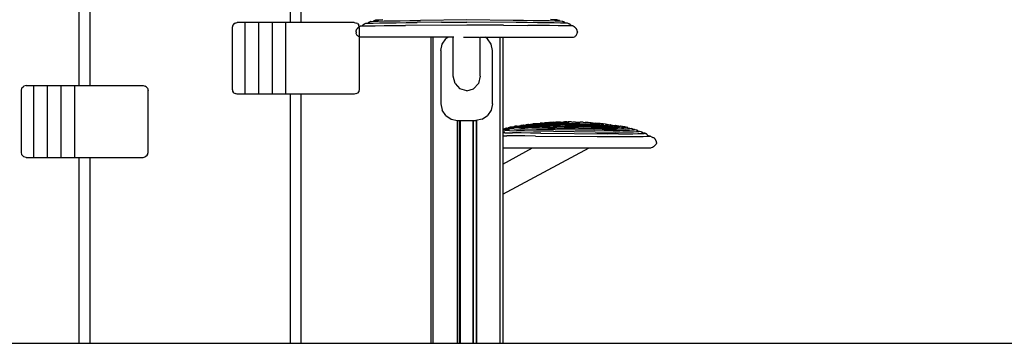
# Model space of a CAD drawing. Extents: x 29700 to 59400, y 0 to 21000.
# Drawn here: x 35120 to 36897, y 6146 to 6731 of the extents above; entities that cross this region are included whole.
import ezdxf

# ---------------------------------------------------------------- set-up
doc = ezdxf.new("R2010")
doc.units = 0
doc.header["$LTSCALE"] = 15
doc.layers.get('0').update_dxf_attribs({"linetype": 'CONTINUOUS'})
doc.layers.add('P001', color=131, linetype='CONTINUOUS')

msp = doc.modelspace()

# ---------------------------------------------------------------- linework, layer by layer
at = {"linetype": 'Continuous'}
msp.add_line((33249.68, 6146.44), (42270.43, 6146.44), dxfattribs=at)
at = {"layer": 'P001'}
for p, q in [((35608.39, 8458.18), (35608.39, 6726.44)), ((35628.39, 6726.44), (35628.39, 8458.18)), ((35227.34, 6612.44), (35227.34, 8368.43)), ((35247.34, 6612.44), (35247.34, 8368.43)), ((35504.66, 6721.33), (35503.76, 6717.44)), ((35507.13, 6724.19), (35504.66, 6721.33)), ((35508.86, 6725.23), (35507.13, 6724.19)), ((35508.86, 6725.23), (35512.76, 6726.44)), ((35724.02, 6726.44), (35512.76, 6726.44)), ((35526.91, 6596.44), (35526.91, 6726.44)), ((35551.59, 6596.44), (35551.59, 6726.44)), ((35576.27, 6596.44), (35576.27, 6726.44)), ((35600.52, 6596.44), (35600.52, 6726.44)), ((35724.02, 6726.44), (35727.92, 6725.23)), ((35729.64, 6724.19), (35727.92, 6725.23)), ((35729.64, 6724.19), (35732.11, 6721.33)), ((35731.61, 6717.4), (35732.09, 6717.81)), ((35732.09, 6717.81), (35732.59, 6718.21)), ((35733.02, 6717.44), (35732.11, 6721.33)), ((35732.59, 6718.21), (35733.1, 6718.59)), ((35733.1, 6718.59), (35733.61, 6718.95)), ((35733.61, 6718.95), (35734.14, 6719.3)), ((35734.14, 6719.3), (35734.68, 6719.64)), ((35735.23, 6719.96), (35734.68, 6719.64)), ((35735.23, 6719.96), (35740.06, 6720.12)), ((35738.16, 6720.05), (35738.55, 6720.25)), ((35738.55, 6720.25), (35738.96, 6720.55)), ((35738.96, 6720.55), (35739.31, 6720.91)), ((35739.31, 6720.91), (35739.59, 6721.32)), ((35739.59, 6721.32), (35739.81, 6721.79)), ((35739.95, 6722.3), (35739.81, 6721.79)), ((35739.95, 6722.3), (35740.43, 6722.61)), ((35740.06, 6720.12), (35749.16, 6720.28)), ((35740.43, 6722.61), (35740.89, 6722.9)), ((35740.89, 6722.9), (35741.35, 6723.16)), ((35741.35, 6723.16), (35741.8, 6723.41)), ((35741.8, 6723.41), (35742.24, 6723.64)), ((35742.24, 6723.64), (35742.68, 6723.85)), ((35742.68, 6723.85), (35743.11, 6724.05)), ((35743.98, 6724.4), (35743.11, 6724.05)), ((35743.98, 6724.4), (35744.84, 6724.72)), ((35744.84, 6724.72), (35749.71, 6724.93)), ((35748.79, 6724.89), (35749.05, 6725.09)), ((35749.05, 6725.09), (35749.39, 6725.47)), ((35749.16, 6720.28), (35761.96, 6720.44)), ((35749.39, 6725.47), (35749.67, 6725.9)), ((35749.88, 6726.4), (35749.67, 6725.9)), ((35749.71, 6724.93), (35757.96, 6725.13)), ((35749.88, 6726.4), (35750.35, 6726.64)), ((35750.35, 6726.64), (35750.82, 6726.86)), ((35750.82, 6726.86), (35751.27, 6727.07)), ((35751.27, 6727.07), (35751.71, 6727.26)), ((35751.71, 6727.26), (35752.15, 6727.43)), ((35753, 6727.73), (35752.15, 6727.43)), ((35753.83, 6727.99), (35753, 6727.73)), ((35753.83, 6727.99), (35754.66, 6728.22)), ((35754.66, 6728.22), (35759.25, 6728.44)), ((35757.96, 6725.13), (35769.24, 6725.34)), ((35759.06, 6728.43), (35759.27, 6728.63)), ((35759.25, 6728.44), (35767.12, 6728.67)), ((35759.27, 6728.63), (35759.58, 6729.04)), ((35759.82, 6729.52), (35759.58, 6729.04)), ((35759.82, 6729.52), (35760.3, 6729.73)), ((35760.3, 6729.73), (35760.76, 6729.92)), ((35760.76, 6729.92), (35761.21, 6730.1)), ((35761.21, 6730.1), (35761.65, 6730.26)), ((35761.65, 6730.26), (35762.08, 6730.4)), ((35761.96, 6720.44), (35777.85, 6720.6)), ((35762.92, 6730.64), (35762.08, 6730.4)), ((35763.74, 6730.85), (35762.92, 6730.64)), ((35763.74, 6730.85), (35764.56, 6731.02)), ((35764.56, 6731.02), (35768.46, 6731.29)), ((35767.12, 6728.67), (35777.91, 6728.9)), ((35768.46, 6731.29), (35775.61, 6731.55)), ((35769.24, 6725.34), (35783.21, 6725.54)), ((35777.85, 6720.6), (35796.27, 6720.76)), ((35777.91, 6728.9), (35791.28, 6729.13)), ((35783.21, 6725.54), (35799.51, 6725.74)), ((35791.28, 6729.13), (35806.87, 6729.37)), ((35796.27, 6720.76), (35816.62, 6720.91)), ((35799.51, 6725.74), (35817.81, 6725.95)), ((35806.87, 6729.37), (35824.31, 6729.61)), ((35926.98, 6721.65), (35816.62, 6720.91)), ((35817.81, 6725.95), (35837.75, 6726.15)), ((35824.31, 6729.61), (35843.26, 6729.86)), ((35881.16, 6726.57), (35837.75, 6726.15)), ((35926.98, 6730.88), (35843.26, 6729.86)), ((35881.16, 6726.57), (35926.98, 6726.99)), ((36010.69, 6729.86), (35926.98, 6730.88)), ((36016.21, 6726.15), (35926.98, 6726.99)), ((35993.16, 6721.21), (35926.98, 6721.65)), ((35993.16, 6721.21), (36037.33, 6720.91)), ((36029.64, 6729.61), (36010.69, 6729.86)), ((36036.15, 6725.95), (36016.21, 6726.15)), ((36047.09, 6729.37), (36029.64, 6729.61)), ((36054.44, 6725.74), (36036.15, 6725.95)), ((36057.69, 6720.76), (36037.33, 6720.91)), ((36062.67, 6729.13), (36047.09, 6729.37)), ((36070.75, 6725.54), (36054.44, 6725.74)), ((36076.1, 6720.6), (36057.69, 6720.76)), ((36076.04, 6728.9), (36062.67, 6729.13)), ((36084.71, 6725.34), (36070.75, 6725.54)), ((36086.84, 6728.67), (36076.04, 6728.9)), ((36092, 6720.44), (36076.1, 6720.6)), ((36085.5, 6731.29), (36078.35, 6731.55)), ((36095.99, 6725.13), (36084.71, 6725.34)), ((36089.4, 6731.02), (36085.5, 6731.29)), ((36094.71, 6728.44), (36086.84, 6728.67)), ((36090.21, 6730.85), (36089.4, 6731.02)), ((36090.21, 6730.85), (36091.03, 6730.64)), ((36091.03, 6730.64), (36091.87, 6730.4)), ((36091.87, 6730.4), (36092.75, 6730.1)), ((36104.79, 6720.28), (36092, 6720.44)), ((36093.2, 6729.92), (36092.75, 6730.1)), ((36093.66, 6729.73), (36093.2, 6729.92)), ((36094.14, 6729.52), (36093.66, 6729.73)), ((36094.14, 6729.52), (36094.38, 6729.04)), ((36094.69, 6728.63), (36094.38, 6729.04)), ((36094.9, 6728.43), (36094.69, 6728.63)), ((36099.29, 6728.22), (36094.71, 6728.44)), ((36104.24, 6724.93), (36095.99, 6725.13)), ((36100.12, 6727.99), (36099.29, 6728.22)), ((36100.54, 6727.87), (36100.12, 6727.99)), ((36100.54, 6727.87), (36101.38, 6727.59)), ((36101.81, 6727.43), (36101.38, 6727.59)), ((36102.24, 6727.26), (36101.81, 6727.43)), ((36102.69, 6727.07), (36102.24, 6727.26)), ((36103.14, 6726.86), (36102.69, 6727.07)), ((36103.6, 6726.64), (36103.14, 6726.86)), ((36104.08, 6726.4), (36103.6, 6726.64)), ((36104.08, 6726.4), (36104.29, 6725.9)), ((36109.11, 6724.72), (36104.24, 6724.93)), ((36104.56, 6725.47), (36104.29, 6725.9)), ((36104.91, 6725.09), (36104.56, 6725.47)), ((36113.9, 6720.12), (36104.79, 6720.28)), ((36105.17, 6724.89), (36104.91, 6725.09)), ((36109.98, 6724.4), (36109.11, 6724.72)), ((36109.98, 6724.4), (36110.84, 6724.05)), ((36111.28, 6723.85), (36110.84, 6724.05)), ((36111.72, 6723.64), (36111.28, 6723.85)), ((36112.16, 6723.41), (36111.72, 6723.64)), ((36112.61, 6723.16), (36112.16, 6723.41)), ((36113.07, 6722.9), (36112.61, 6723.16)), ((36113.53, 6722.61), (36113.07, 6722.9)), ((36114.01, 6722.3), (36113.53, 6722.61)), ((36118.72, 6719.96), (36113.9, 6720.12)), ((36114.01, 6722.3), (36114.14, 6721.79)), ((36114.36, 6721.32), (36114.14, 6721.79)), ((36114.65, 6720.91), (36114.36, 6721.32)), ((36115, 6720.55), (36114.65, 6720.91)), ((36115.41, 6720.25), (36115, 6720.55)), ((36115.8, 6720.05), (36115.41, 6720.25)), ((36118.72, 6719.96), (36119.27, 6719.64)), ((36119.81, 6719.3), (36119.27, 6719.64)), ((36120.34, 6718.95), (36119.81, 6719.3)), ((36120.86, 6718.59), (36120.34, 6718.95)), ((36121.37, 6718.21), (36120.86, 6718.59)), ((36121.86, 6717.81), (36121.37, 6718.21)), ((36122.35, 6717.4), (36121.86, 6717.81)), ((35503.76, 6717.44), (35503.76, 6605.44)), ((35727.27, 6709.12), (35727.29, 6709.74)), ((35727.27, 6709.12), (35727.37, 6707.78)), ((35727.29, 6709.74), (35727.34, 6710.36)), ((35727.34, 6710.36), (35727.44, 6710.97)), ((35727.66, 6706.46), (35727.37, 6707.78)), ((35727.44, 6710.97), (35727.58, 6711.58)), ((35727.58, 6711.58), (35727.76, 6712.19)), ((35728.12, 6705.2), (35727.66, 6706.46)), ((35727.76, 6712.19), (35727.99, 6712.79)), ((35727.99, 6712.79), (35728.26, 6713.38)), ((35728.74, 6704.02), (35728.12, 6705.2)), ((35728.26, 6713.38), (35728.57, 6713.97)), ((35728.57, 6713.97), (35728.93, 6714.53)), ((35729.52, 6702.92), (35728.74, 6704.02)), ((35728.93, 6714.53), (35729.34, 6715.09)), ((35729.8, 6715.63), (35729.34, 6715.09)), ((35730.45, 6701.94), (35729.52, 6702.92)), ((35729.8, 6715.63), (35730.23, 6716.09)), ((35730.23, 6716.09), (35730.68, 6716.54)), ((35731.52, 6701.09), (35730.45, 6701.94)), ((35730.68, 6716.54), (35731.14, 6716.98)), ((35731.14, 6716.98), (35731.61, 6717.4)), ((35732.71, 6700.4), (35731.52, 6701.09)), ((35734.02, 6699.88), (35732.71, 6700.4)), ((35733.02, 6717.44), (35733.02, 6605.44)), ((36119.93, 6699.88), (36121.25, 6700.4)), ((36121.25, 6700.4), (36122.44, 6701.09)), ((36122.82, 6716.98), (36122.35, 6717.4)), ((36122.44, 6701.09), (36123.51, 6701.94)), ((36123.28, 6716.54), (36122.82, 6716.98)), ((36123.72, 6716.09), (36123.28, 6716.54)), ((36123.51, 6701.94), (36124.43, 6702.92)), ((36124.16, 6715.63), (36123.72, 6716.09)), ((36124.16, 6715.63), (36124.61, 6715.09)), ((36124.43, 6702.92), (36125.21, 6704.02)), ((36125.02, 6714.53), (36124.61, 6715.09)), ((36125.38, 6713.97), (36125.02, 6714.53)), ((36125.21, 6704.02), (36125.84, 6705.2)), ((36125.7, 6713.38), (36125.38, 6713.97)), ((36125.97, 6712.79), (36125.7, 6713.38)), ((36125.84, 6705.2), (36126.3, 6706.46)), ((36126.19, 6712.19), (36125.97, 6712.79)), ((36126.38, 6711.58), (36126.19, 6712.19)), ((36126.3, 6706.46), (36126.58, 6707.78)), ((36126.52, 6710.97), (36126.38, 6711.58)), ((36126.61, 6710.36), (36126.52, 6710.97)), ((36126.69, 6709.12), (36126.58, 6707.78)), ((36126.67, 6709.74), (36126.61, 6710.36)), ((36126.69, 6709.12), (36126.67, 6709.74)), ((35735.45, 6699.55), (35734.02, 6699.88)), ((35736.98, 6699.44), (35735.45, 6699.55)), ((35903.44, 6699.44), (35736.98, 6699.44)), ((35861.98, 6699.44), (35861.98, 6146.44)), ((35866.48, 6146.44), (35866.48, 6699.44)), ((35880.48, 6675.34), (35882.76, 6686.82)), ((35882.76, 6686.82), (35889.27, 6696.55)), ((35893.59, 6699.44), (35889.27, 6696.55)), ((35902.68, 6629.4), (35902.68, 6699.44)), ((35921.34, 6699.44), (35949.43, 6699.44)), ((35950.51, 6699.44), (36116.98, 6699.44)), ((35951.28, 6629.4), (35951.28, 6699.44)), ((35964.69, 6696.55), (35960.37, 6699.44)), ((35971.19, 6686.82), (35964.69, 6696.55)), ((35973.48, 6675.34), (35971.19, 6686.82)), ((35987.48, 6146.44), (35987.48, 6699.44)), ((35991.98, 6699.44), (35991.98, 6146.44)), ((36116.98, 6699.44), (36118.51, 6699.55)), ((36118.51, 6699.55), (36119.93, 6699.88)), ((35880.48, 6675.34), (35880.48, 6579.34)), ((35973.48, 6579.34), (35973.48, 6675.34)), ((35905.93, 6615.99), (35902.68, 6629.4)), ((35951.28, 6629.4), (35948.02, 6615.99)), ((35127.81, 6611.23), (35126.08, 6610.19)), ((35131.7, 6612.44), (35127.81, 6611.23)), ((35131.7, 6612.44), (35342.97, 6612.44)), ((35145.85, 6482.43), (35145.85, 6612.43)), ((35170.54, 6482.43), (35170.54, 6612.43)), ((35195.22, 6482.43), (35195.22, 6612.43)), ((35219.47, 6482.43), (35219.47, 6612.43)), ((35342.97, 6612.44), (35346.86, 6611.23)), ((35348.59, 6610.19), (35346.86, 6611.23)), ((35905.93, 6615.99), (35914.83, 6606.18)), ((35948.02, 6615.99), (35939.13, 6606.18)), ((35123.61, 6607.33), (35122.7, 6603.44)), ((35122.7, 6603.44), (35122.7, 6491.44)), ((35123.61, 6607.33), (35126.08, 6610.19)), ((35348.59, 6610.19), (35351.06, 6607.33)), ((35351.06, 6607.33), (35351.97, 6603.44)), ((35351.97, 6491.44), (35351.97, 6603.44)), ((35503.76, 6605.44), (35504.66, 6601.54)), ((35507.13, 6598.69), (35504.66, 6601.54)), ((35507.13, 6598.69), (35508.86, 6597.64)), ((35512.76, 6596.44), (35508.86, 6597.64)), ((35724.02, 6596.44), (35512.76, 6596.44)), ((35608.39, 6596.44), (35608.39, 6146.44)), ((35628.39, 6146.44), (35628.39, 6596.44)), ((35727.92, 6597.64), (35724.02, 6596.44)), ((35727.92, 6597.64), (35729.64, 6598.69)), ((35732.11, 6601.54), (35729.64, 6598.69)), ((35733.02, 6605.44), (35732.11, 6601.54)), ((35926.98, 6602.58), (35914.83, 6606.18)), ((35926.98, 6602.58), (35939.13, 6606.18)), ((35880.48, 6579.34), (35882.76, 6567.86)), ((35973.48, 6579.34), (35971.19, 6567.86)), ((35889.27, 6558.12), (35882.76, 6567.86)), ((35889.27, 6558.12), (35899, 6551.62)), ((35954.96, 6551.62), (35964.69, 6558.12)), ((35971.19, 6567.86), (35964.69, 6558.12)), ((35899, 6551.62), (35910.48, 6549.34)), ((35909.91, 6549.45), (35909.91, 6146.44)), ((35910.18, 6549.4), (35910.18, 6146.44)), ((35910.48, 6549.34), (35943.48, 6549.34)), ((35913.98, 6549.34), (35913.98, 6146.44)), ((35915.48, 6146.44), (35915.48, 6549.34)), ((35938.85, 6146.44), (35938.85, 6549.34)), ((35939.25, 6146.44), (35939.25, 6549.34)), ((35954.96, 6551.62), (35943.48, 6549.34)), ((35943.78, 6549.4), (35943.78, 6146.44)), ((35944.78, 6549.59), (35944.78, 6146.44)), ((36026.74, 6540.24), (36024.63, 6539.9)), ((36029.56, 6540.57), (36026.74, 6540.24)), ((36029.89, 6540.62), (36029.56, 6540.57)), ((36029.89, 6540.62), (36032.74, 6540.92)), ((36038.37, 6540.32), (36031.33, 6540)), ((36032.74, 6540.92), (36036.62, 6541.22)), ((36032.9, 6540.94), (36033.33, 6541.08)), ((36033.33, 6541.08), (36033.75, 6541.17)), ((36033.75, 6541.17), (36034.2, 6541.25)), ((36036.97, 6541.63), (36034.2, 6541.25)), ((36036.62, 6541.22), (36041.41, 6541.52)), ((36038.64, 6541.8), (36036.97, 6541.63)), ((36038.37, 6540.32), (36047.49, 6540)), ((36038.83, 6541.82), (36039.48, 6541.9)), ((36039.48, 6541.9), (36042.32, 6542.19)), ((36046.99, 6541.81), (36041.41, 6541.52)), ((36041.9, 6542.15), (36042.3, 6542.25)), ((36042.3, 6542.25), (36042.69, 6542.34)), ((36042.32, 6542.19), (36046.03, 6542.48)), ((36042.69, 6542.34), (36043.11, 6542.41)), ((36043.11, 6542.41), (36046.47, 6542.8)), ((36046.03, 6542.48), (36050.5, 6542.77)), ((36050.62, 6543.18), (36046.47, 6542.8)), ((36046.99, 6541.81), (36055.62, 6541.52)), ((36047.76, 6542.92), (36051.29, 6543.26)), ((36055.61, 6543.05), (36050.5, 6542.77)), ((36050.63, 6543.2), (36051.68, 6543.38)), ((36051.29, 6543.26), (36055.01, 6543.54)), ((36051.68, 6543.38), (36052.03, 6543.43)), ((36052.03, 6543.43), (36055.98, 6543.82)), ((36055.01, 6543.54), (36059.37, 6543.81)), ((36055.61, 6543.05), (36063.53, 6542.77)), ((36065.5, 6541.22), (36055.62, 6541.52)), ((36055.98, 6543.82), (36059.75, 6544.14)), ((36057.41, 6543.95), (36059.75, 6544.23)), ((36064.24, 6544.07), (36059.37, 6543.81)), ((36063.16, 6544.5), (36059.75, 6544.23)), ((36059.75, 6544.14), (36063.6, 6544.4)), ((36063.16, 6544.5), (36066.88, 6544.75)), ((36072.55, 6542.48), (36063.53, 6542.77)), ((36063.6, 6544.4), (36068.01, 6544.65)), ((36064.24, 6544.07), (36071.26, 6543.81)), ((36076.39, 6540.92), (36065.5, 6541.22)), ((36066.4, 6544.72), (36068.3, 6544.85)), ((36072.87, 6544.9), (36068.01, 6544.65)), ((36068.3, 6544.85), (36072.23, 6545.09)), ((36073.85, 6545.3), (36070.55, 6544.99)), ((36079.25, 6543.54), (36071.26, 6543.81)), ((36072.23, 6545.09), (36076.67, 6545.32)), ((36082.43, 6542.19), (36072.55, 6542.48)), ((36072.87, 6544.9), (36078.78, 6544.65)), ((36073.85, 6545.3), (36079.13, 6545.65)), ((36088.05, 6540.62), (36076.39, 6540.92)), ((36081.51, 6545.54), (36076.67, 6545.32)), ((36085.56, 6544.4), (36078.78, 6544.65)), ((36082.8, 6545.84), (36079.13, 6545.65)), ((36087.99, 6543.26), (36079.25, 6543.54)), ((36081.51, 6545.54), (36086.18, 6545.32)), ((36092.97, 6541.9), (36082.43, 6542.19)), ((36082.8, 6545.84), (36088.01, 6546.06)), ((36093.03, 6544.14), (36085.56, 6544.4)), ((36091.71, 6545.09), (36086.18, 6545.32)), ((36097.3, 6542.98), (36087.99, 6543.26)), ((36096.36, 6546.3), (36088.01, 6546.06)), ((36100.24, 6540.32), (36088.05, 6540.62)), ((36097.91, 6544.85), (36091.71, 6545.09)), ((36103.94, 6541.61), (36092.97, 6541.9)), ((36101, 6543.88), (36093.03, 6544.14)), ((36096.36, 6546.3), (36101.06, 6546.38)), ((36097.3, 6542.98), (36153.65, 6541.41)), ((36104.61, 6544.61), (36097.91, 6544.85)), ((36100.24, 6540.32), (36171.22, 6538.66)), ((36109.31, 6543.62), (36101, 6543.88)), ((36103.71, 6546.41), (36101.06, 6546.38)), ((36107.77, 6546.43), (36103.71, 6546.41)), ((36103.94, 6541.61), (36157.38, 6540.25)), ((36111.65, 6544.38), (36104.61, 6544.61)), ((36107.77, 6546.43), (36112.03, 6546.43)), ((36109.31, 6543.62), (36156.26, 6542.22)), ((36116.09, 6546.41), (36109.9, 6546.44)), ((36111.65, 6544.38), (36151.27, 6543.12)), ((36116.09, 6546.41), (36118.74, 6546.38)), ((36123.44, 6546.3), (36118.74, 6546.38)), ((36123.44, 6546.3), (36131.8, 6546.06)), ((36137.01, 6545.84), (36131.8, 6546.06)), ((36137.01, 6545.84), (36140.68, 6545.65)), ((36145.96, 6545.3), (36140.68, 6545.65)), ((36161.25, 6541.19), (36145.2, 6541.65)), ((36150.87, 6544.84), (36145.96, 6545.3)), ((36151.51, 6544.85), (36149.5, 6544.97)), ((36154.05, 6544.46), (36150.87, 6544.84)), ((36151.27, 6543.12), (36155.43, 6543.3)), ((36155.47, 6544.57), (36151.51, 6544.85)), ((36153.34, 6544.72), (36156.65, 6544.5)), ((36154.05, 6544.46), (36155.3, 6544.26)), ((36155.3, 6544.26), (36155.53, 6544.06)), ((36155.43, 6543.3), (36158.18, 6543.49)), ((36155.53, 6544.06), (36155.74, 6543.62)), ((36155.97, 6543.34), (36155.74, 6543.62)), ((36156.02, 6543.34), (36155.89, 6543.44)), ((36156.26, 6542.22), (36161.19, 6542.42)), ((36156.65, 6544.5), (36160.05, 6544.23)), ((36166.24, 6540.01), (36157.38, 6540.25)), ((36158.18, 6543.49), (36159.64, 6543.7)), ((36159.64, 6543.7), (36159.92, 6543.92)), ((36162.55, 6543.93), (36160.05, 6544.23)), ((36161.19, 6542.42), (36164.62, 6542.64)), ((36161.25, 6541.19), (36166.86, 6541.41)), ((36163.82, 6543.82), (36162.39, 6543.95)), ((36162.92, 6543.85), (36162.55, 6543.93)), ((36163.26, 6543.76), (36162.92, 6543.85)), ((36163.86, 6543.54), (36163.26, 6543.76)), ((36167.78, 6543.43), (36163.82, 6543.82)), ((36163.86, 6543.54), (36164.06, 6543.09)), ((36164.32, 6542.72), (36164.06, 6543.09)), ((36164.41, 6542.63), (36164.32, 6542.72)), ((36164.62, 6542.64), (36166.65, 6542.87)), ((36166.24, 6540.01), (36172.69, 6540.25)), ((36166.65, 6542.87), (36167.4, 6543.12)), ((36166.86, 6541.41), (36170.89, 6541.65)), ((36168.12, 6543.38), (36167.78, 6543.43)), ((36169.76, 6543.09), (36168.12, 6543.38)), ((36173.34, 6542.8), (36169.17, 6543.2)), ((36170.09, 6543.01), (36169.76, 6543.09)), ((36170.41, 6542.91), (36170.09, 6543.01)), ((36170.6, 6542.66), (36170.41, 6542.91)), ((36170.6, 6542.66), (36170.81, 6542.22)), ((36170.94, 6542.08), (36170.78, 6542.27)), ((36170.89, 6541.65), (36173.46, 6541.9)), ((36171.3, 6541.77), (36170.94, 6542.08)), ((36171.42, 6541.7), (36171.3, 6541.77)), ((36172.69, 6540.25), (36177.47, 6540.5)), ((36176.7, 6542.41), (36173.34, 6542.8)), ((36173.46, 6541.9), (36174.69, 6542.16)), ((36177.11, 6542.34), (36176.7, 6542.41)), ((36177.51, 6542.25), (36177.11, 6542.34)), ((36177.47, 6540.5), (36180.69, 6540.76)), ((36178.5, 6542), (36177.51, 6542.25)), ((36180.33, 6541.9), (36177.91, 6542.15)), ((36178.85, 6541.89), (36178.5, 6542)), ((36178.85, 6541.89), (36179.06, 6541.43)), ((36179.35, 6541.05), (36179.06, 6541.43)), ((36179.69, 6540.74), (36179.35, 6541.05)), ((36179.76, 6540.69), (36179.69, 6540.74)), ((36180.33, 6541.9), (36180.65, 6541.86)), ((36180.65, 6541.86), (36182.83, 6541.63)), ((36180.69, 6540.76), (36182.48, 6541.04)), ((36182.48, 6541.04), (36182.94, 6541.32)), ((36182.83, 6541.63), (36185.61, 6541.25)), ((36186.06, 6541.17), (36185.61, 6541.25)), ((36186.47, 6541.08), (36186.06, 6541.17)), ((36186.85, 6540.96), (36186.47, 6541.08)), ((36187.42, 6540.7), (36186.85, 6540.96)), ((36186.91, 6540.94), (36189.91, 6540.62)), ((36187.42, 6540.7), (36187.65, 6540.24)), ((36187.96, 6539.84), (36187.65, 6540.24)), ((36189.91, 6540.62), (36190.24, 6540.57)), ((36190.24, 6540.57), (36193.07, 6540.24)), ((36191.12, 6539.74), (36192.06, 6540.03)), ((36193.07, 6540.24), (36195.18, 6539.9)), ((35991.98, 6533.03), (35992.76, 6533.1)), ((35991.98, 6530.48), (35995.46, 6530.62)), ((35995.56, 6526.99), (35991.98, 6526.91)), ((35992.76, 6533.1), (35997.49, 6533.37)), ((35993.4, 6533.14), (35993.54, 6533.36)), ((35993.73, 6533.85), (35993.54, 6533.36)), ((35993.73, 6533.85), (35994.09, 6534.02)), ((35994.09, 6534.02), (35994.47, 6534.17)), ((35994.47, 6534.17), (35995.77, 6534.58)), ((36004.03, 6530.88), (35995.46, 6530.62)), ((35995.56, 6526.99), (36009.32, 6526.78)), ((35995.77, 6534.58), (35996.17, 6534.69)), ((35998.45, 6535.19), (35996.17, 6534.69)), ((35997.49, 6533.37), (36004.11, 6533.65)), ((35998.76, 6535.28), (35998.45, 6535.19)), ((35998.76, 6535.28), (36001.59, 6535.56)), ((36001.59, 6535.56), (36006.28, 6535.85)), ((36001.67, 6535.57), (36001.88, 6536.08)), ((36001.88, 6536.08), (36002.24, 6536.24)), ((36002.24, 6536.24), (36002.62, 6536.37)), ((36002.62, 6536.37), (36003.01, 6536.5)), ((36003.01, 6536.5), (36004.95, 6536.99)), ((36004.03, 6530.88), (36016.86, 6530.62)), ((36012.58, 6533.94), (36004.11, 6533.65)), ((36006.48, 6537.31), (36004.95, 6536.99)), ((36006.28, 6535.85), (36012.82, 6536.15)), ((36006.48, 6537.31), (36007.12, 6537.46)), ((36007.12, 6537.46), (36010.11, 6537.75)), ((36024.95, 6526.57), (36009.32, 6526.78)), ((36010.11, 6537.75), (36014.89, 6538.03)), ((36011.91, 6537.98), (36011.84, 6537.85)), ((36011.91, 6537.98), (36012.29, 6538.11)), ((36012.29, 6538.11), (36012.71, 6538.23)), ((36012.58, 6533.94), (36024.36, 6533.65)), ((36014.63, 6538.61), (36012.71, 6538.23)), ((36021.16, 6536.46), (36012.82, 6536.15)), ((36014.63, 6538.61), (36015.12, 6538.69)), ((36014.89, 6538.03), (36021.45, 6538.3)), ((36017.88, 6539.04), (36015.12, 6538.69)), ((36031.54, 6530.36), (36016.86, 6530.62)), ((36018.21, 6539.1), (36017.88, 6539.04)), ((36018.21, 6539.1), (36021.18, 6539.39)), ((36021.16, 6536.46), (36031.87, 6536.15)), ((36021.18, 6539.39), (36025.58, 6539.69)), ((36029.75, 6538.55), (36021.45, 6538.3)), ((36023.33, 6539.53), (36023.35, 6539.58)), ((36023.35, 6539.58), (36023.73, 6539.7)), ((36023.73, 6539.7), (36024.16, 6539.81)), ((36024.16, 6539.81), (36024.63, 6539.9)), ((36037.97, 6533.37), (36024.36, 6533.65)), ((36042.16, 6526.36), (36024.95, 6526.57)), ((36025.58, 6539.69), (36031.33, 6540)), ((36029.75, 6538.55), (36039.25, 6538.3)), ((36047.75, 6530.11), (36031.54, 6530.36)), ((36044.38, 6535.85), (36031.87, 6536.15)), ((36053.09, 6533.1), (36037.97, 6533.37)), ((36050.58, 6538.03), (36039.25, 6538.3)), ((36060.64, 6526.15), (36042.16, 6526.36)), ((36058.37, 6535.56), (36044.38, 6535.85)), ((36058.13, 6539.69), (36047.49, 6540)), ((36065.19, 6529.86), (36047.75, 6530.11)), ((36063.42, 6537.75), (36050.58, 6538.03)), ((36069.41, 6532.84), (36053.09, 6533.1)), ((36070.02, 6539.39), (36058.13, 6539.69)), ((36073.53, 6535.28), (36058.37, 6535.56)), ((36060.64, 6526.15), (36181.83, 6524.93)), ((36077.44, 6537.46), (36063.42, 6537.75)), ((36083.57, 6529.61), (36065.19, 6529.86)), ((36086.63, 6532.58), (36069.41, 6532.84)), ((36082.88, 6539.1), (36070.02, 6539.39)), ((36089.54, 6535.01), (36073.53, 6535.28)), ((36077.44, 6537.46), (36153.81, 6535.97)), ((36096.42, 6538.81), (36082.88, 6539.1)), ((36083.57, 6529.61), (36196.06, 6528.22)), ((36086.63, 6532.58), (36158.14, 6531.55)), ((36089.54, 6535.01), (36155.93, 6533.93)), ((36096.42, 6538.81), (36138.31, 6537.98)), ((36151.76, 6537.7), (36138.31, 6537.98)), ((36164.49, 6537.42), (36151.76, 6537.7)), ((36168.05, 6535.68), (36153.81, 6535.97)), ((36171.55, 6533.65), (36155.93, 6533.93)), ((36175.12, 6531.29), (36158.14, 6531.55)), ((36200.97, 6524.72), (36161.89, 6525.13)), ((36176.2, 6537.13), (36164.49, 6537.42)), ((36181.18, 6535.39), (36168.05, 6535.68)), ((36171.22, 6538.66), (36178.85, 6538.91)), ((36186.15, 6533.37), (36171.55, 6533.65)), ((36191.11, 6531.02), (36175.12, 6531.29)), ((36176.2, 6537.13), (36185.3, 6537.42)), ((36178.85, 6538.91), (36184.63, 6539.18)), ((36181.18, 6535.39), (36191.46, 6535.68)), ((36184.63, 6539.18), (36188.68, 6539.45)), ((36185.3, 6537.42), (36192.45, 6537.7)), ((36186.15, 6533.37), (36197.2, 6533.65)), ((36188.35, 6539.52), (36187.96, 6539.84)), ((36188.5, 6539.44), (36188.35, 6539.52)), ((36188.53, 6539.44), (36188.43, 6539.48)), ((36188.68, 6539.45), (36191.12, 6539.74)), ((36191.11, 6531.02), (36203.21, 6531.29)), ((36191.46, 6535.68), (36199.78, 6535.97)), ((36192.45, 6537.7), (36197.72, 6537.98)), ((36195.65, 6539.81), (36195.18, 6539.9)), ((36196.07, 6539.7), (36195.65, 6539.81)), ((36196.06, 6528.22), (36208.96, 6528.44)), ((36196.45, 6539.58), (36196.07, 6539.7)), ((36196.63, 6539.31), (36196.45, 6539.58)), ((36198.63, 6539.39), (36196.48, 6539.53)), ((36196.63, 6539.31), (36196.89, 6538.84)), ((36197.16, 6538.7), (36196.77, 6539.06)), ((36197.72, 6538.37), (36197.16, 6538.7)), ((36197.2, 6533.65), (36206.18, 6533.93)), ((36198.39, 6538.11), (36197.72, 6538.37)), ((36197.72, 6537.98), (36201.2, 6538.26)), ((36198.65, 6538.05), (36198.39, 6538.11)), ((36201.6, 6539.1), (36198.63, 6539.39)), ((36199.78, 6535.97), (36206.15, 6536.27)), ((36200.97, 6524.72), (36215.24, 6524.93)), ((36201.2, 6538.26), (36202.96, 6538.53)), ((36201.6, 6539.1), (36201.93, 6539.04)), ((36201.93, 6539.04), (36204.68, 6538.69)), ((36203.21, 6531.29), (36213.03, 6531.55)), ((36205.17, 6538.61), (36204.68, 6538.69)), ((36207.09, 6538.23), (36205.17, 6538.61)), ((36206.15, 6536.27), (36210.6, 6536.57)), ((36206.18, 6533.93), (36213.12, 6534.19)), ((36207.52, 6538.11), (36207.09, 6538.23)), ((36207.9, 6537.98), (36207.52, 6538.11)), ((36207.9, 6537.98), (36208.14, 6537.5)), ((36209.7, 6537.75), (36207.96, 6537.85)), ((36208.53, 6537.09), (36208.14, 6537.5)), ((36209.02, 6536.76), (36208.53, 6537.09)), ((36208.96, 6528.44), (36219.49, 6528.67)), ((36209.61, 6536.5), (36209.02, 6536.76)), ((36209.63, 6536.52), (36209.55, 6536.53)), ((36212.68, 6537.46), (36209.7, 6537.75)), ((36210.6, 6536.57), (36213.16, 6536.87)), ((36213.33, 6537.31), (36212.68, 6537.46)), ((36213.03, 6531.55), (36220.64, 6531.8)), ((36213.12, 6534.19), (36218.04, 6534.46)), ((36213.16, 6536.87), (36213.84, 6537.17)), ((36213.33, 6537.31), (36214.86, 6536.99)), ((36216.79, 6536.5), (36214.86, 6536.99)), ((36215.24, 6524.93), (36226.93, 6525.13)), ((36217.19, 6536.37), (36216.79, 6536.5)), ((36217.57, 6536.24), (36217.19, 6536.37)), ((36217.93, 6536.08), (36217.57, 6536.24)), ((36217.93, 6536.08), (36218.12, 6535.6)), ((36218.04, 6534.46), (36220.99, 6534.73)), ((36218.37, 6535.17), (36218.12, 6535.6)), ((36218.13, 6535.57), (36221.04, 6535.28)), ((36218.68, 6534.82), (36218.37, 6535.17)), ((36219.02, 6534.55), (36218.68, 6534.82)), ((36219.49, 6528.67), (36227.71, 6528.9)), ((36220.64, 6531.8), (36226.08, 6532.06)), ((36220.99, 6534.73), (36221.98, 6535.01)), ((36221.04, 6535.28), (36221.36, 6535.19)), ((36221.36, 6535.19), (36223.63, 6534.69)), ((36224.04, 6534.58), (36223.63, 6534.69)), ((36225.33, 6534.17), (36224.04, 6534.58)), ((36225.71, 6534.02), (36225.33, 6534.17)), ((36226.07, 6533.85), (36225.71, 6534.02)), ((36226.07, 6533.85), (36226.26, 6533.36)), ((36226.08, 6532.06), (36229.4, 6532.32)), ((36226.54, 6532.92), (36226.26, 6533.36)), ((36227.05, 6533.1), (36226.4, 6533.14)), ((36226.89, 6532.55), (36226.54, 6532.92)), ((36227.31, 6532.25), (36226.89, 6532.55)), ((36226.93, 6525.13), (36236.08, 6525.34)), ((36229.83, 6532.84), (36227.05, 6533.1)), ((36227.48, 6532.17), (36227.31, 6532.25)), ((36227.71, 6528.9), (36233.64, 6529.13)), ((36229.4, 6532.32), (36230.63, 6532.58)), ((36230.94, 6532.47), (36229.83, 6532.84)), ((36230.24, 6532.7), (36232.71, 6532.05)), ((36232.71, 6532.05), (36233.87, 6531.68)), ((36233.64, 6529.13), (36237.36, 6529.37)), ((36234.3, 6531.53), (36233.87, 6531.68)), ((36234.7, 6531.35), (36234.3, 6531.53)), ((36235.06, 6531.16), (36234.7, 6531.35)), ((36235.06, 6531.16), (36235.22, 6530.65)), ((36235.44, 6530.2), (36235.22, 6530.65)), ((36235.71, 6529.81), (36235.44, 6530.2)), ((36235.5, 6530.11), (36238.33, 6529.86)), ((36236.04, 6529.49), (36235.71, 6529.81)), ((36236.32, 6529.3), (36236.04, 6529.49)), ((36236.08, 6525.34), (36242.76, 6525.54)), ((36237.36, 6529.37), (36238.9, 6529.61)), ((36238.33, 6529.86), (36238.67, 6529.72)), ((36239.06, 6529.59), (36238.67, 6529.72)), ((36239.06, 6529.59), (36240.97, 6529.06)), ((36241.47, 6528.91), (36240.97, 6529.06)), ((36241.97, 6528.74), (36241.47, 6528.91)), ((36241.97, 6528.74), (36243.01, 6528.32)), ((36242.76, 6525.54), (36247, 6525.74)), ((36243.44, 6528.12), (36243.01, 6528.32)), ((36243.82, 6527.88), (36243.44, 6528.12)), ((36243.82, 6527.88), (36243.97, 6527.36)), ((36244.25, 6526.89), (36243.97, 6527.36)), ((36244.62, 6526.48), (36244.25, 6526.89)), ((36245.08, 6526.14), (36244.62, 6526.48)), ((36245.65, 6526.36), (36244.74, 6526.4)), ((36245.6, 6525.86), (36245.08, 6526.14)), ((36245.62, 6525.86), (36245.55, 6525.88)), ((36246.2, 6525.73), (36245.62, 6525.86)), ((36248.39, 6526.15), (36245.65, 6526.36)), ((36247, 6525.74), (36248.86, 6525.95)), ((36248.86, 6525.95), (36248.39, 6526.15)), ((36248.86, 6525.95), (36249.17, 6525.77)), ((36249.5, 6525.6), (36249.17, 6525.77)), ((36249.5, 6525.6), (36250.52, 6525.12)), ((36250.87, 6524.94), (36250.52, 6525.12)), ((36251.22, 6524.74), (36250.87, 6524.94)), ((36251.57, 6524.51), (36251.22, 6524.74)), ((36251.9, 6524.25), (36251.57, 6524.51)), ((36252.24, 6523.94), (36251.9, 6524.25)), ((36252.55, 6523.58), (36252.24, 6523.94)), ((36252.55, 6523.58), (36252.68, 6523.05)), ((36252.96, 6522.56), (36252.68, 6523.05)), ((36253.37, 6522.1), (36252.96, 6522.56)), ((35991.98, 6521.59), (35999.46, 6521.51)), ((36014.44, 6521.36), (35999.46, 6521.51)), ((36031.79, 6521.21), (36014.44, 6521.36)), ((36051.1, 6521.06), (36031.79, 6521.21)), ((36051.1, 6521.06), (36162.3, 6520.28)), ((36162.3, 6520.28), (36205.78, 6519.96)), ((36205.78, 6519.96), (36222.19, 6520.12)), ((36222.19, 6520.12), (36235.32, 6520.28)), ((36235.32, 6520.28), (36245.32, 6520.44)), ((36245.32, 6520.44), (36252.36, 6520.6)), ((36252.36, 6520.6), (36256.61, 6520.76)), ((36253.89, 6521.7), (36253.37, 6522.1)), ((36254.49, 6521.36), (36253.89, 6521.7)), ((36255.14, 6521.08), (36254.49, 6521.36)), ((36257.36, 6521.06), (36254.91, 6521.18)), ((36255.81, 6520.87), (36255.14, 6521.08)), ((36256.24, 6520.86), (36255.76, 6520.89)), ((36256.46, 6520.75), (36255.81, 6520.87)), ((36256.61, 6520.76), (36258.21, 6520.91)), ((36258.21, 6520.91), (36257.36, 6521.06)), ((36258.21, 6520.91), (36258.71, 6520.53)), ((36259.39, 6520.14), (36258.71, 6520.53)), ((36260.2, 6519.73), (36259.39, 6520.14)), ((36260.2, 6519.73), (36263.05, 6518.45)), ((36264, 6518), (36263.05, 6518.45)), ((36264.88, 6517.53), (36264, 6518)), ((36265.66, 6517.06), (36264.88, 6517.53)), ((36266.28, 6516.58), (36265.66, 6517.06)), ((36266.72, 6516.09), (36266.28, 6516.58)), ((36266.67, 6503.88), (36267.82, 6505.07)), ((36267.42, 6514.98), (36266.72, 6516.09)), ((36267.77, 6514.38), (36267.42, 6514.98)), ((36268.11, 6513.76), (36267.77, 6514.38)), ((36267.82, 6505.07), (36268.72, 6506.35)), ((36268.44, 6513.13), (36268.11, 6513.76)), ((36268.73, 6512.48), (36268.44, 6513.13)), ((36268.72, 6506.35), (36269.31, 6507.71)), ((36268.99, 6511.81), (36268.73, 6512.48)), ((36269.21, 6511.14), (36268.99, 6511.81)), ((36269.38, 6510.47), (36269.21, 6511.14)), ((36269.52, 6509.12), (36269.31, 6507.71)), ((36269.48, 6509.79), (36269.38, 6510.47)), ((36269.52, 6509.12), (36269.48, 6509.79)), ((35122.7, 6491.44), (35123.61, 6487.54)), ((35123.61, 6487.54), (35126.08, 6484.69)), ((35351.06, 6487.54), (35348.59, 6484.69)), ((35351.06, 6487.54), (35351.97, 6491.44)), ((35991.98, 6499.44), (36256.71, 6499.44)), ((35991.98, 6470.04), (36045.61, 6499.44)), ((35991.98, 6416.07), (36148.03, 6499.44)), ((36256.71, 6499.44), (36257.9, 6499.54)), ((36257.9, 6499.54), (36259.27, 6499.85)), ((36259.27, 6499.85), (36260.76, 6500.35)), ((36260.76, 6500.35), (36262.31, 6501.01)), ((36262.31, 6501.01), (36263.85, 6501.83)), ((36263.85, 6501.83), (36265.32, 6502.79)), ((36265.32, 6502.79), (36266.67, 6503.88)), ((35126.08, 6484.69), (35127.81, 6483.64)), ((35131.7, 6482.44), (35127.81, 6483.64)), ((35131.7, 6482.44), (35342.97, 6482.44)), ((35227.34, 6146.44), (35227.34, 6482.44)), ((35247.34, 6146.44), (35247.34, 6482.44)), ((35342.97, 6482.44), (35346.86, 6483.64)), ((35348.59, 6484.69), (35346.86, 6483.64))]:
    msp.add_line(p, q, dxfattribs=at)

doc.saveas('drawing.dxf')
